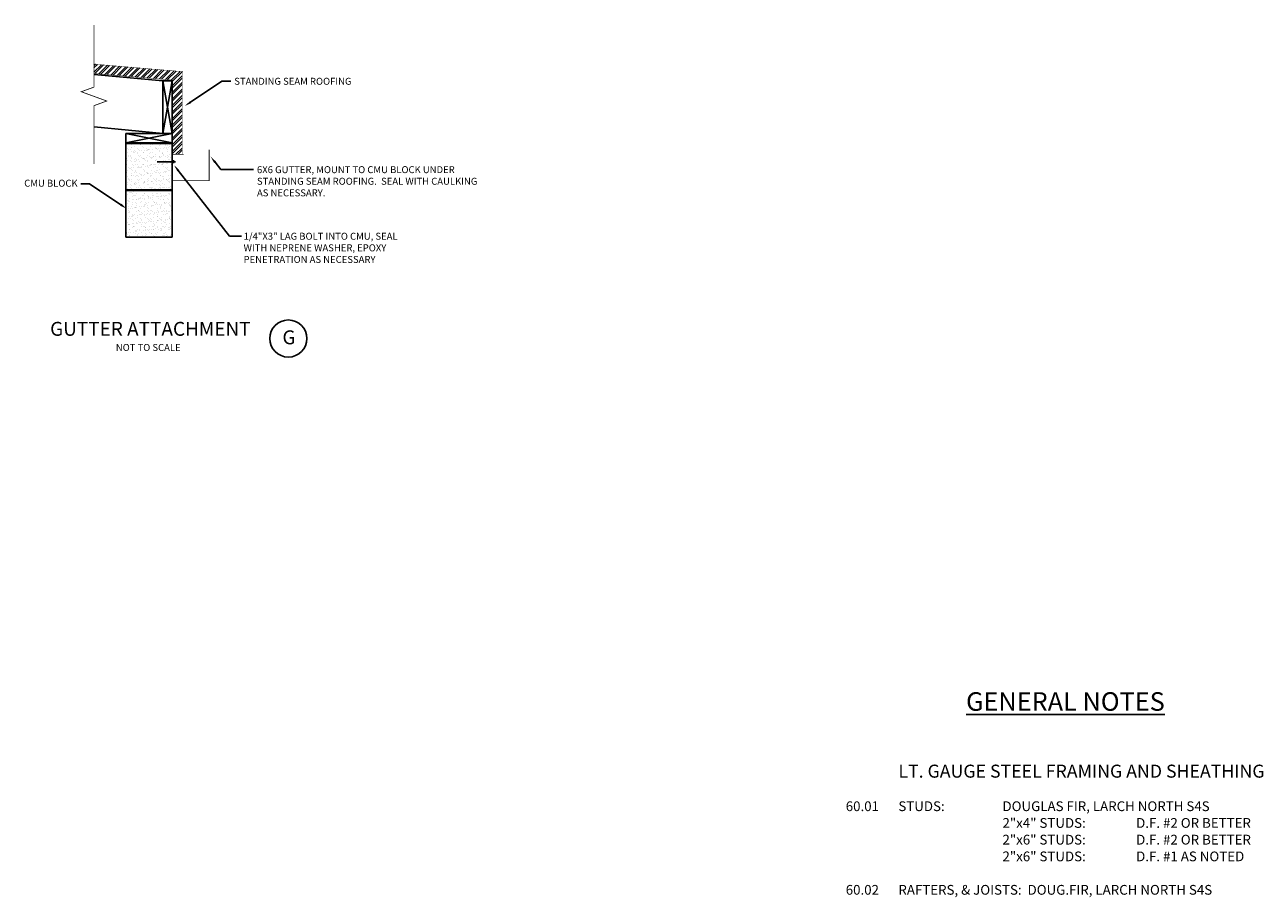
# Model space of a CAD drawing. Extents: x -377 to 10790, y -3232 to 6161.
# Drawn here: x 8977 to 9377, y -2419 to -2137 of the extents above; entities that cross this region are included whole.
import ezdxf
from ezdxf.enums import TextEntityAlignment as Align

# ---------------------------------------------------------------- set-up
doc = ezdxf.new("R2010")
doc.units = 0
doc.header["$LTSCALE"] = 48
doc.header["$MEASUREMENT"] = 0
doc.layers.get('0').update_dxf_attribs({"linetype": 'CONTINUOUS'})
for name, color, linetype in [('A-DETL-STRC', 1, 'CONTINUOUS'), ('DIM', 7, 'CONTINUOUS'), ('NOTE', 7, 'CONTINUOUS'), ('S-STAT-NEWW', 4, 'CONTINUOUS'), ('TEXT', 2, 'CONTINUOUS')]:
    doc.layers.add(name, color=color, linetype=linetype)
doc.styles.add('ROMAND', font='ROMAND', dxfattribs={"height": 0.125})
doc.styles.get("Standard").update_dxf_attribs({"font": 'simplex.shx', "height": 4})
doc.styles.add('UNIV', font='UNIV.shx')

# ---------------------------------------------------------------- blocks, each defined once
blk = doc.blocks.new('*X124')
at = {"color": 0, "linetype": 'CONTINUOUS'}
for p, q in [((9024.55, -2155.34), (9027.51, -2152.38)), ((9024.55, -2156.76), (9027.55, -2153.76)), ((9024.55, -2157.46), (9027.55, -2154.46)), ((9024.55, -2158.88), (9027.55, -2155.88)), ((9024.55, -2159.58), (9027.55, -2156.58)), ((9024.55, -2161), (9027.55, -2158)), ((9024.55, -2161.71), (9027.55, -2158.71)), ((9024.55, -2163.12), (9027.55, -2160.12)), ((9024.55, -2163.83), (9027.55, -2160.83)), ((9024.55, -2165.24), (9027.55, -2162.24)), ((9024.55, -2165.95), (9027.55, -2162.95)), ((9024.55, -2167.36), (9027.55, -2164.36)), ((9024.55, -2168.07), (9027.55, -2165.07)), ((9024.55, -2169.48), (9027.55, -2166.48)), ((9024.55, -2170.19), (9027.55, -2167.19)), ((9024.55, -2171.6), (9027.55, -2168.6)), ((9024.55, -2172.31), (9027.55, -2169.31)), ((9024.55, -2173.73), (9027.55, -2170.73)), ((9024.55, -2174.43), (9027.55, -2171.43)), ((9024.55, -2175.85), (9027.55, -2172.85)), ((9024.55, -2176.55), (9027.55, -2173.55)), ((9024.55, -2177.97), (9027.55, -2174.97)), ((9024.55, -2178.68), (9027.55, -2175.68)), ((9025.53, -2179.1), (9027.55, -2177.09)), ((9026.24, -2179.1), (9027.55, -2177.8))]:
    blk.add_line(p, q, dxfattribs=at)
blk = doc.blocks.new('*X125')
at = {"color": 0, "linetype": 'CONTINUOUS'}
for p, q in [((8999.05, -2150.43), (8999.5, -2149.98)), ((8999.05, -2151.13), (9000.16, -2150.03)), ((8999.05, -2152.55), (9001.46, -2150.14)), ((8999.34, -2152.97), (9002.11, -2150.2)), ((9000.64, -2153.08), (9003.42, -2150.31)), ((9001.29, -2153.14), (9004.07, -2150.36)), ((9002.6, -2153.25), (9005.37, -2150.47)), ((9003.25, -2153.3), (9006.02, -2150.53)), ((9004.55, -2153.41), (9007.33, -2150.64)), ((9005.2, -2153.47), (9007.98, -2150.69)), ((9006.51, -2153.58), (9009.29, -2150.8)), ((9007.16, -2153.63), (9009.94, -2150.86)), ((9008.47, -2153.74), (9011.24, -2150.97)), ((9009.12, -2153.8), (9011.89, -2151.02)), ((9010.42, -2153.91), (9013.2, -2151.13)), ((9011.07, -2153.96), (9013.85, -2151.19)), ((9012.38, -2154.07), (9015.15, -2151.3)), ((9013.03, -2154.13), (9015.81, -2151.35)), ((9014.33, -2154.24), (9017.11, -2151.46)), ((9014.99, -2154.29), (9017.76, -2151.52)), ((9016.29, -2154.41), (9019.07, -2151.63)), ((9016.94, -2154.46), (9019.72, -2151.68)), ((9018.25, -2154.57), (9021.02, -2151.79)), ((9018.9, -2154.63), (9021.67, -2151.85)), ((9020.2, -2154.74), (9022.98, -2151.96)), ((9020.85, -2154.79), (9023.63, -2152.01)), ((9022.16, -2154.9), (9024.93, -2152.12)), ((9022.81, -2154.96), (9025.59, -2152.18)), ((9024.11, -2155.07), (9026.89, -2152.29)), ((9027.51, -2152.38), (9027.54, -2152.34))]:
    blk.add_line(p, q, dxfattribs=at)
blk = doc.blocks.new('*X126')
at = {"color": 0, "linetype": 'CONTINUOUS'}
for p, q in [((9009.52, -2176.59), (9009.52, -2176.59)), ((9009.94, -2177.28), (9009.94, -2177.28)), ((9010.04, -2175.87), (9010.04, -2175.87)), ((9010.3, -2175.86), (9010.3, -2175.86)), ((9010.36, -2177.55), (9010.36, -2177.55)), ((9010.82, -2175.79), (9010.82, -2175.79)), ((9010.93, -2177.48), (9010.93, -2177.48)), ((9011.03, -2176.78), (9011.03, -2176.78)), ((9011.07, -2176.01), (9011.07, -2176.01)), ((9011.22, -2176.95), (9011.22, -2176.95)), ((9011.63, -2175.68), (9011.63, -2175.68)), ((9011.74, -2178.25), (9011.74, -2178.25)), ((9012.09, -2177.75), (9012.09, -2177.75)), ((9012.22, -2176.5), (9012.22, -2176.5)), ((9012.55, -2178.15), (9012.55, -2178.15)), ((9013.05, -2177.27), (9013.05, -2177.27)), ((9013.48, -2177.54), (9013.48, -2177.54)), ((9013.49, -2177.5), (9013.49, -2177.5)), ((9013.91, -2177.97), (9013.91, -2177.97)), ((9014.04, -2175.9), (9014.04, -2175.9)), ((9014.19, -2176.01), (9014.19, -2176.01)), ((9014.22, -2176.07), (9014.22, -2176.07)), ((9014.43, -2177.9), (9014.43, -2177.9)), ((9014.84, -2176.46), (9014.84, -2176.46)), ((9015.09, -2176.87), (9015.09, -2176.87)), ((9015.24, -2177.79), (9015.24, -2177.79)), ((9016.09, -2177.78), (9016.09, -2177.78)), ((9016.17, -2177.27), (9016.17, -2177.27)), ((9016.19, -2177.4), (9016.19, -2177.4)), ((9016.27, -2177.95), (9016.27, -2177.95)), ((9016.59, -2177.54), (9016.59, -2177.54)), ((9016.6, -2177.61), (9016.6, -2177.61)), ((9017.12, -2177.55), (9017.12, -2177.55)), ((9017.3, -2176), (9017.3, -2176)), ((9017.4, -2176.47), (9017.4, -2176.47)), ((9017.94, -2177.44), (9017.94, -2177.44)), ((9018.1, -2175.99), (9018.1, -2175.99)), ((9018.81, -2177.37), (9018.81, -2177.37)), ((9019.09, -2176.9), (9019.09, -2176.9)), ((9019.28, -2177.07), (9019.28, -2177.07)), ((9019.28, -2177.26), (9019.28, -2177.26)), ((9019.29, -2177.26), (9019.29, -2177.26)), ((9019.7, -2177.53), (9019.7, -2177.53)), ((9019.81, -2177.19), (9019.81, -2177.19)), ((9020.1, -2176.38), (9020.1, -2176.38)), ((9020.15, -2177.87), (9020.15, -2177.87)), ((9020.41, -2175.99), (9020.41, -2175.99)), ((9020.63, -2177.08), (9020.63, -2177.08)), ((9021.37, -2177.38), (9021.37, -2177.38)), ((9021.99, -2176.91), (9021.99, -2176.91)), ((9022.1, -2176.03), (9022.1, -2176.03)), ((9022.29, -2176.2), (9022.29, -2176.2)), ((9022.4, -2177.26), (9022.4, -2177.26)), ((9022.51, -2176.84), (9022.51, -2176.84)), ((9022.71, -2176.34), (9022.71, -2176.34)), ((9022.78, -2178.27), (9022.78, -2178.27)), ((9022.82, -2177.53), (9022.82, -2177.53)), ((9023.16, -2176.99), (9023.16, -2176.99)), ((9023.32, -2176.73), (9023.32, -2176.73)), ((9023.53, -2175.99), (9023.53, -2175.99)), ((9024.07, -2177.28), (9024.07, -2177.28)), ((9024.15, -2177.9), (9024.15, -2177.9)), ((9009.45, -2181.15), (9009.45, -2181.15)), ((9009.57, -2181.03), (9009.57, -2181.03)), ((9009.58, -2178.52), (9009.58, -2178.52)), ((9009.65, -2180.45), (9009.65, -2180.45)), ((9009.86, -2178.5), (9009.86, -2178.5)), ((9009.97, -2181.08), (9009.97, -2181.08)), ((9010.08, -2179.54), (9010.08, -2179.54)), ((9010.26, -2179.71), (9010.26, -2179.71)), ((9010.75, -2179.78), (9010.75, -2179.78)), ((9010.78, -2180.97), (9010.78, -2180.97)), ((9010.99, -2179.41), (9010.99, -2179.41)), ((9011.06, -2181.34), (9011.06, -2181.34)), ((9011.13, -2180.5), (9011.13, -2180.5)), ((9011.17, -2180.05), (9011.17, -2180.05)), ((9011.22, -2178.32), (9011.22, -2178.32)), ((9011.88, -2178.52), (9011.88, -2178.52)), ((9012.13, -2181.42), (9012.13, -2181.42)), ((9012.14, -2180.79), (9012.14, -2180.79)), ((9012.28, -2178.42), (9012.28, -2178.42)), ((9012.31, -2181.58), (9012.31, -2181.58)), ((9012.35, -2180.35), (9012.35, -2180.35)), ((9012.41, -2182.28), (9012.41, -2182.28)), ((9012.66, -2180.72), (9012.66, -2180.72)), ((9012.69, -2181.02), (9012.69, -2181.02)), ((9013.08, -2178.66), (9013.08, -2178.66)), ((9013.27, -2178.83), (9013.27, -2178.83)), ((9013.47, -2180.62), (9013.47, -2180.62)), ((9013.55, -2179.42), (9013.55, -2179.42)), ((9013.62, -2181.35), (9013.62, -2181.35)), ((9013.86, -2179.78), (9013.86, -2179.78)), ((9014.14, -2179.63), (9014.14, -2179.63)), ((9014.28, -2180.05), (9014.28, -2180.05)), ((9014.67, -2182.28), (9014.67, -2182.28)), ((9014.83, -2180.44), (9014.83, -2180.44)), ((9014.9, -2178.39), (9014.9, -2178.39)), ((9014.96, -2180.32), (9014.96, -2180.32)), ((9014.99, -2178.51), (9014.99, -2178.51)), ((9015.03, -2182.24), (9015.03, -2182.24)), ((9015.13, -2180.54), (9015.13, -2180.54)), ((9015.32, -2180.71), (9015.32, -2180.71)), ((9015.35, -2180.37), (9015.35, -2180.37)), ((9015.8, -2181.01), (9015.8, -2181.01)), ((9016.17, -2180.26), (9016.17, -2180.26)), ((9016.19, -2181.5), (9016.19, -2181.5)), ((9016.25, -2179.33), (9016.25, -2179.33)), ((9016.32, -2181.25), (9016.32, -2181.25)), ((9016.98, -2179.77), (9016.98, -2179.77)), ((9017.14, -2178.75), (9017.14, -2178.75)), ((9017.4, -2180.04), (9017.4, -2180.04)), ((9017.46, -2178.4), (9017.46, -2178.4)), ((9017.52, -2180.08), (9017.52, -2180.08)), ((9017.52, -2180.33), (9017.52, -2180.33)), ((9017.59, -2182.25), (9017.59, -2182.25)), ((9017.78, -2182.28), (9017.78, -2182.28)), ((9018.04, -2180.01), (9018.04, -2180.01)), ((9018.11, -2178.5), (9018.11, -2178.5)), ((9018.14, -2179.66), (9018.14, -2179.66)), ((9018.32, -2179.83), (9018.32, -2179.83)), ((9018.86, -2179.91), (9018.86, -2179.91)), ((9018.87, -2179.29), (9018.87, -2179.29)), ((9018.92, -2181.01), (9018.92, -2181.01)), ((9018.93, -2181.22), (9018.93, -2181.22)), ((9019.19, -2180.63), (9019.19, -2180.63)), ((9020.09, -2179.77), (9020.09, -2179.77)), ((9020.16, -2178.3), (9020.16, -2178.3)), ((9020.19, -2181.54), (9020.19, -2181.54)), ((9020.22, -2179.73), (9020.22, -2179.73)), ((9020.22, -2180.23), (9020.22, -2180.23)), ((9020.29, -2182.16), (9020.29, -2182.16)), ((9020.37, -2181.71), (9020.37, -2181.71)), ((9020.51, -2180.04), (9020.51, -2180.04)), ((9020.74, -2179.66), (9020.74, -2179.66)), ((9020.9, -2182.27), (9020.9, -2182.27)), ((9021.14, -2178.78), (9021.14, -2178.78)), ((9021.14, -2182.2), (9021.14, -2182.2)), ((9021.22, -2178.5), (9021.22, -2178.5)), ((9021.33, -2178.95), (9021.33, -2178.95)), ((9021.43, -2179.31), (9021.43, -2179.31)), ((9021.49, -2181.23), (9021.49, -2181.23)), ((9021.55, -2179.55), (9021.55, -2179.55)), ((9021.66, -2182.13), (9021.66, -2182.13)), ((9022.03, -2181), (9022.03, -2181)), ((9022.2, -2179.75), (9022.2, -2179.75)), ((9022.47, -2182.02), (9022.47, -2182.02)), ((9022.84, -2180.2), (9022.84, -2180.2)), ((9022.9, -2182.12), (9022.9, -2182.12)), ((9022.91, -2179.37), (9022.91, -2179.37)), ((9023.19, -2180.66), (9023.19, -2180.66)), ((9023.2, -2179.76), (9023.2, -2179.76)), ((9023.38, -2180.83), (9023.38, -2180.83)), ((9023.43, -2179.3), (9023.43, -2179.3)), ((9023.63, -2180.03), (9023.63, -2180.03)), ((9023.83, -2181.84), (9023.83, -2181.84)), ((9024.01, -2182.27), (9024.01, -2182.27)), ((9024.13, -2179.21), (9024.13, -2179.21)), ((9024.19, -2181.13), (9024.19, -2181.13)), ((9024.24, -2179.2), (9024.24, -2179.2)), ((9024.25, -2181.63), (9024.25, -2181.63)), ((9009.3, -2182.46), (9009.3, -2182.46)), ((9009.67, -2185.07), (9009.67, -2185.07)), ((9009.71, -2182.37), (9009.71, -2182.37)), ((9009.77, -2184.3), (9009.77, -2184.3)), ((9009.83, -2186.23), (9009.83, -2186.23)), ((9009.93, -2186.26), (9009.93, -2186.26)), ((9010.17, -2183.26), (9010.17, -2183.26)), ((9010.37, -2183.61), (9010.37, -2183.61)), ((9010.38, -2183.53), (9010.38, -2183.53)), ((9010.89, -2183.54), (9010.89, -2183.54)), ((9011.12, -2183.27), (9011.12, -2183.27)), ((9011.17, -2184.17), (9011.17, -2184.17)), ((9011.18, -2185.19), (9011.18, -2185.19)), ((9011.19, -2186.03), (9011.19, -2186.03)), ((9011.29, -2186.08), (9011.29, -2186.08)), ((9011.35, -2184.34), (9011.35, -2184.34)), ((9011.56, -2182.29), (9011.56, -2182.29)), ((9011.7, -2183.44), (9011.7, -2183.44)), ((9011.81, -2186.01), (9011.81, -2186.01)), ((9011.98, -2182.56), (9011.98, -2182.56)), ((9012.22, -2185.14), (9012.22, -2185.14)), ((9012.36, -2184.79), (9012.36, -2184.79)), ((9012.47, -2184.2), (9012.47, -2184.2)), ((9012.54, -2186.13), (9012.54, -2186.13)), ((9012.63, -2185.91), (9012.63, -2185.91)), ((9012.78, -2185.06), (9012.78, -2185.06)), ((9013.06, -2183.26), (9013.06, -2183.26)), ((9013.18, -2182.38), (9013.18, -2182.38)), ((9013.22, -2186.05), (9013.22, -2186.05)), ((9013.4, -2186.22), (9013.4, -2186.22)), ((9013.5, -2183.52), (9013.5, -2183.52)), ((9013.58, -2183.19), (9013.58, -2183.19)), ((9013.68, -2183.28), (9013.68, -2183.28)), ((9013.74, -2185.2), (9013.74, -2185.2)), ((9013.98, -2185.73), (9013.98, -2185.73)), ((9014.18, -2183.29), (9014.18, -2183.29)), ((9014.3, -2186.03), (9014.3, -2186.03)), ((9014.36, -2183.46), (9014.36, -2183.46)), ((9014.4, -2183.08), (9014.4, -2183.08)), ((9014.5, -2185.66), (9014.5, -2185.66)), ((9015.09, -2182.55), (9015.09, -2182.55)), ((9015.09, -2184.17), (9015.09, -2184.17)), ((9015.15, -2186.1), (9015.15, -2186.1)), ((9015.23, -2184.26), (9015.23, -2184.26)), ((9015.32, -2185.55), (9015.32, -2185.55)), ((9015.48, -2184.79), (9015.48, -2184.79)), ((9015.75, -2182.9), (9015.75, -2182.9)), ((9015.9, -2185.06), (9015.9, -2185.06)), ((9016.23, -2185.17), (9016.23, -2185.17)), ((9016.27, -2182.84), (9016.27, -2182.84)), ((9016.38, -2183.18), (9016.38, -2183.18)), ((9016.41, -2185.34), (9016.41, -2185.34)), ((9016.44, -2185.11), (9016.44, -2185.11)), ((9016.61, -2183.52), (9016.61, -2183.52)), ((9016.68, -2185.37), (9016.68, -2185.37)), ((9017.09, -2182.73), (9017.09, -2182.73)), ((9017.18, -2182.42), (9017.18, -2182.42)), ((9017.2, -2185.3), (9017.2, -2185.3)), ((9017.28, -2186.14), (9017.28, -2186.14)), ((9017.37, -2182.58), (9017.37, -2182.58)), ((9017.42, -2186.02), (9017.42, -2186.02)), ((9017.65, -2184.18), (9017.65, -2184.18)), ((9017.71, -2186.11), (9017.71, -2186.11)), ((9018.01, -2185.2), (9018.01, -2185.2)), ((9018.21, -2182.55), (9018.21, -2182.55)), ((9018.24, -2183.38), (9018.24, -2183.38)), ((9018.45, -2182.55), (9018.45, -2182.55)), ((9018.59, -2184.78), (9018.59, -2184.78)), ((9018.97, -2182.48), (9018.97, -2182.48)), ((9019, -2183.15), (9019, -2183.15)), ((9019.01, -2185.05), (9019.01, -2185.05)), ((9019.06, -2185.07), (9019.06, -2185.07)), ((9019.23, -2184.29), (9019.23, -2184.29)), ((9019.37, -2185.02), (9019.37, -2185.02)), ((9019.42, -2184.46), (9019.42, -2184.46)), ((9019.72, -2183.51), (9019.72, -2183.51)), ((9019.78, -2182.37), (9019.78, -2182.37)), ((9019.89, -2184.95), (9019.89, -2184.95)), ((9020.29, -2185.26), (9020.29, -2185.26)), ((9020.35, -2184.08), (9020.35, -2184.08)), ((9020.41, -2186.01), (9020.41, -2186.01)), ((9020.53, -2186.02), (9020.53, -2186.02)), ((9020.7, -2184.84), (9020.7, -2184.84)), ((9021.24, -2182.5), (9021.24, -2182.5)), ((9021.28, -2186.17), (9021.28, -2186.17)), ((9021.32, -2182.54), (9021.32, -2182.54)), ((9021.56, -2183.16), (9021.56, -2183.16)), ((9021.62, -2185.09), (9021.62, -2185.09)), ((9021.71, -2184.78), (9021.71, -2184.78)), ((9022.06, -2184.66), (9022.06, -2184.66)), ((9022.13, -2185.04), (9022.13, -2185.04)), ((9022.24, -2183.42), (9022.24, -2183.42)), ((9022.42, -2183.59), (9022.42, -2183.59)), ((9022.58, -2184.59), (9022.58, -2184.59)), ((9022.84, -2183.51), (9022.84, -2183.51)), ((9022.97, -2184.05), (9022.97, -2184.05)), ((9023.03, -2185.98), (9023.03, -2185.98)), ((9023.29, -2184.38), (9023.29, -2184.38)), ((9023.39, -2184.49), (9023.39, -2184.49)), ((9023.65, -2186.01), (9023.65, -2186.01)), ((9024.26, -2183.06), (9024.26, -2183.06)), ((9024.29, -2185.29), (9024.29, -2185.29)), ((9009.44, -2189.85), (9009.44, -2189.85)), ((9009.52, -2188.9), (9009.52, -2188.9)), ((9009.9, -2188.15), (9009.9, -2188.15)), ((9009.96, -2190.08), (9009.96, -2190.08)), ((9010.04, -2188.83), (9010.04, -2188.83)), ((9010.06, -2187.3), (9010.06, -2187.3)), ((9010.21, -2186.93), (9010.21, -2186.93)), ((9010.4, -2187.1), (9010.4, -2187.1)), ((9010.48, -2187.57), (9010.48, -2187.57)), ((9010.86, -2188.73), (9010.86, -2188.73)), ((9010.86, -2189.81), (9010.86, -2189.81)), ((9011.25, -2187.12), (9011.25, -2187.12)), ((9011.27, -2187.89), (9011.27, -2187.89)), ((9011.29, -2190.07), (9011.29, -2190.07)), ((9011.31, -2189.05), (9011.31, -2189.05)), ((9012, -2188.54), (9012, -2188.54)), ((9012.21, -2188.55), (9012.21, -2188.55)), ((9012.26, -2188.81), (9012.26, -2188.81)), ((9012.45, -2188.97), (9012.45, -2188.97)), ((9012.6, -2188.06), (9012.6, -2188.06)), ((9012.66, -2189.98), (9012.66, -2189.98)), ((9012.73, -2188.48), (9012.73, -2188.48)), ((9013.17, -2187.3), (9013.17, -2187.3)), ((9013.32, -2189.77), (9013.32, -2189.77)), ((9013.55, -2188.37), (9013.55, -2188.37)), ((9013.59, -2187.56), (9013.59, -2187.56)), ((9013.8, -2187.13), (9013.8, -2187.13)), ((9013.87, -2189.06), (9013.87, -2189.06)), ((9013.98, -2189.8), (9013.98, -2189.8)), ((9014.27, -2187.02), (9014.27, -2187.02)), ((9014.4, -2190.07), (9014.4, -2190.07)), ((9014.91, -2188.19), (9014.91, -2188.19)), ((9015.11, -2188.53), (9015.11, -2188.53)), ((9015.22, -2188.02), (9015.22, -2188.02)), ((9015.27, -2187.93), (9015.27, -2187.93)), ((9015.28, -2189.95), (9015.28, -2189.95)), ((9015.43, -2188.13), (9015.43, -2188.13)), ((9015.45, -2188.1), (9015.45, -2188.1)), ((9016.24, -2188.02), (9016.24, -2188.02)), ((9016.28, -2187.29), (9016.28, -2187.29)), ((9016.32, -2188.89), (9016.32, -2188.89)), ((9016.51, -2187.03), (9016.51, -2187.03)), ((9016.57, -2188.96), (9016.57, -2188.96)), ((9016.71, -2187.56), (9016.71, -2187.56)), ((9017.09, -2189.79), (9017.09, -2189.79)), ((9017.32, -2189.81), (9017.32, -2189.81)), ((9017.5, -2189.97), (9017.5, -2189.97)), ((9017.51, -2190.06), (9017.51, -2190.06)), ((9017.6, -2187.84), (9017.6, -2187.84)), ((9017.77, -2188.04), (9017.77, -2188.04)), ((9017.84, -2189.96), (9017.84, -2189.96)), ((9018.12, -2187.77), (9018.12, -2187.77)), ((9018.22, -2188.53), (9018.22, -2188.53)), ((9018.28, -2187.05), (9018.28, -2187.05)), ((9018.46, -2187.22), (9018.46, -2187.22)), ((9018.93, -2187.66), (9018.93, -2187.66)), ((9019.04, -2190.24), (9019.04, -2190.24)), ((9019.12, -2187), (9019.12, -2187)), ((9019.19, -2188.93), (9019.19, -2188.93)), ((9019.33, -2188.02), (9019.33, -2188.02)), ((9019.4, -2187.28), (9019.4, -2187.28)), ((9019.82, -2187.55), (9019.82, -2187.55)), ((9019.85, -2190.13), (9019.85, -2190.13)), ((9020.21, -2189.79), (9020.21, -2189.79)), ((9020.29, -2187.49), (9020.29, -2187.49)), ((9020.32, -2188.93), (9020.32, -2188.93)), ((9020.48, -2187.94), (9020.48, -2187.94)), ((9020.51, -2189.1), (9020.51, -2189.1)), ((9020.54, -2189.86), (9020.54, -2189.86)), ((9020.63, -2190.06), (9020.63, -2190.06)), ((9020.81, -2187.42), (9020.81, -2187.42)), ((9021.21, -2189.95), (9021.21, -2189.95)), ((9021.34, -2188.52), (9021.34, -2188.52)), ((9021.38, -2189.89), (9021.38, -2189.89)), ((9021.47, -2186.34), (9021.47, -2186.34)), ((9021.62, -2187.31), (9021.62, -2187.31)), ((9021.68, -2187.01), (9021.68, -2187.01)), ((9021.73, -2189.88), (9021.73, -2189.88)), ((9021.74, -2188.94), (9021.74, -2188.94)), ((9022.34, -2187.14), (9022.34, -2187.14)), ((9022.51, -2187.28), (9022.51, -2187.28)), ((9022.55, -2189.78), (9022.55, -2189.78)), ((9022.93, -2187.55), (9022.93, -2187.55)), ((9022.98, -2187.13), (9022.98, -2187.13)), ((9023.09, -2187.9), (9023.09, -2187.9)), ((9023.16, -2189.83), (9023.16, -2189.83)), ((9023.32, -2189.78), (9023.32, -2189.78)), ((9023.33, -2188.05), (9023.33, -2188.05)), ((9023.5, -2187.06), (9023.5, -2187.06)), ((9023.52, -2188.22), (9023.52, -2188.22)), ((9023.74, -2190.05), (9023.74, -2190.05)), ((9023.9, -2189.6), (9023.9, -2189.6)), ((9016.35, -2190.59), (9016.35, -2190.59)), ((9017.16, -2190.49), (9017.16, -2190.49)), ((9018.52, -2190.31), (9018.52, -2190.31))]:
    blk.add_line(p, q, dxfattribs=at)
blk = doc.blocks.new('*X127')
at = {"color": 0, "linetype": 'CONTINUOUS'}
for p, q in [((9009.35, -2193.4), (9009.35, -2193.4)), ((9009.69, -2191.05), (9009.69, -2191.05)), ((9010.01, -2194.02), (9010.01, -2194.02)), ((9010.02, -2192.01), (9010.02, -2192.01)), ((9010.09, -2193.93), (9010.09, -2193.93)), ((9010.44, -2191.37), (9010.44, -2191.37)), ((9010.5, -2193.55), (9010.5, -2193.55)), ((9010.96, -2191.3), (9010.96, -2191.3)), ((9011.31, -2191.56), (9011.31, -2191.56)), ((9011.37, -2190.97), (9011.37, -2190.97)), ((9011.37, -2193.84), (9011.37, -2193.84)), ((9011.44, -2192.9), (9011.44, -2192.9)), ((9011.49, -2191.73), (9011.49, -2191.73)), ((9011.67, -2192.31), (9011.67, -2192.31)), ((9011.78, -2191.19), (9011.78, -2191.19)), ((9011.89, -2193.77), (9011.89, -2193.77)), ((9012.09, -2192.58), (9012.09, -2192.58)), ((9012.36, -2192.53), (9012.36, -2192.53)), ((9012.7, -2193.66), (9012.7, -2193.66)), ((9012.72, -2191.91), (9012.72, -2191.91)), ((9012.79, -2193.84), (9012.79, -2193.84)), ((9012.8, -2191.04), (9012.8, -2191.04)), ((9013.14, -2191.02), (9013.14, -2191.02)), ((9013.36, -2193.44), (9013.36, -2193.44)), ((9013.54, -2193.61), (9013.54, -2193.61)), ((9013.61, -2193.55), (9013.61, -2193.55)), ((9013.66, -2190.95), (9013.66, -2190.95)), ((9013.93, -2190.98), (9013.93, -2190.98)), ((9013.99, -2192.91), (9013.99, -2192.91)), ((9014.06, -2193.48), (9014.06, -2193.48)), ((9014.5, -2190.85), (9014.5, -2190.85)), ((9014.58, -2193.42), (9014.58, -2193.42)), ((9014.79, -2192.3), (9014.79, -2192.3)), ((9015.21, -2192.57), (9015.21, -2192.57)), ((9015.34, -2191.88), (9015.34, -2191.88)), ((9015.37, -2191.65), (9015.37, -2191.65)), ((9015.39, -2193.31), (9015.39, -2193.31)), ((9015.41, -2193.8), (9015.41, -2193.8)), ((9015.92, -2191.04), (9015.92, -2191.04)), ((9016.36, -2192.56), (9016.36, -2192.56)), ((9016.55, -2192.73), (9016.55, -2192.73)), ((9016.63, -2190.89), (9016.63, -2190.89)), ((9016.69, -2192.81), (9016.69, -2192.81)), ((9016.73, -2193.54), (9016.73, -2193.54)), ((9016.75, -2193.13), (9016.75, -2193.13)), ((9017.27, -2193.06), (9017.27, -2193.06)), ((9017.42, -2193.53), (9017.42, -2193.53)), ((9017.9, -2191.89), (9017.9, -2191.89)), ((9017.9, -2192.3), (9017.9, -2192.3)), ((9017.96, -2193.82), (9017.96, -2193.82)), ((9018.08, -2192.95), (9018.08, -2192.95)), ((9018.32, -2192.57), (9018.32, -2192.57)), ((9019.03, -2191.03), (9019.03, -2191.03)), ((9019.25, -2190.85), (9019.25, -2190.85)), ((9019.31, -2192.78), (9019.31, -2192.78)), ((9019.37, -2191.68), (9019.37, -2191.68)), ((9019.44, -2192.78), (9019.44, -2192.78)), ((9019.55, -2191.85), (9019.55, -2191.85)), ((9019.84, -2193.53), (9019.84, -2193.53)), ((9019.96, -2192.71), (9019.96, -2192.71)), ((9020.42, -2192.65), (9020.42, -2192.65)), ((9020.6, -2191.79), (9020.6, -2191.79)), ((9020.66, -2193.72), (9020.66, -2193.72)), ((9020.78, -2192.6), (9020.78, -2192.6)), ((9021.01, -2192.29), (9021.01, -2192.29)), ((9021.42, -2193.56), (9021.42, -2193.56)), ((9021.44, -2192.56), (9021.44, -2192.56)), ((9021.6, -2193.73), (9021.6, -2193.73)), ((9021.81, -2190.87), (9021.81, -2190.87)), ((9021.87, -2192.79), (9021.87, -2192.79)), ((9022.13, -2192.42), (9022.13, -2192.42)), ((9022.15, -2191.02), (9022.15, -2191.02)), ((9022.56, -2190.98), (9022.56, -2190.98)), ((9022.65, -2192.35), (9022.65, -2192.35)), ((9022.95, -2193.53), (9022.95, -2193.53)), ((9023.22, -2191.76), (9023.22, -2191.76)), ((9023.28, -2193.69), (9023.28, -2193.69)), ((9023.43, -2191.77), (9023.43, -2191.77)), ((9023.47, -2192.25), (9023.47, -2192.25)), ((9024.13, -2192.29), (9024.13, -2192.29)), ((9009.37, -2194.82), (9009.37, -2194.82)), ((9009.39, -2197.07), (9009.39, -2197.07)), ((9009.58, -2197.24), (9009.58, -2197.24)), ((9009.6, -2196.66), (9009.6, -2196.66)), ((9009.79, -2195.09), (9009.79, -2195.09)), ((9010.12, -2196.59), (9010.12, -2196.59)), ((9010.15, -2195.86), (9010.15, -2195.86)), ((9010.17, -2197.32), (9010.17, -2197.32)), ((9010.21, -2197.79), (9010.21, -2197.79)), ((9010.35, -2194.32), (9010.35, -2194.32)), ((9010.45, -2198.04), (9010.45, -2198.04)), ((9010.53, -2194.49), (9010.53, -2194.49)), ((9010.59, -2197.59), (9010.59, -2197.59)), ((9010.93, -2196.48), (9010.93, -2196.48)), ((9011.31, -2196.06), (9011.31, -2196.06)), ((9011.4, -2195.28), (9011.4, -2195.28)), ((9011.5, -2194.83), (9011.5, -2194.83)), ((9011.56, -2196.75), (9011.56, -2196.75)), ((9012.29, -2196.31), (9012.29, -2196.31)), ((9012.4, -2196.2), (9012.4, -2196.2)), ((9012.48, -2194.81), (9012.48, -2194.81)), ((9012.58, -2196.36), (9012.58, -2196.36)), ((9012.81, -2196.24), (9012.81, -2196.24)), ((9012.85, -2195.76), (9012.85, -2195.76)), ((9012.9, -2195.08), (9012.9, -2195.08)), ((9012.91, -2197.69), (9012.91, -2197.69)), ((9013.29, -2197.32), (9013.29, -2197.32)), ((9013.45, -2197.16), (9013.45, -2197.16)), ((9013.62, -2196.13), (9013.62, -2196.13)), ((9013.71, -2197.59), (9013.71, -2197.59)), ((9014.06, -2194.84), (9014.06, -2194.84)), ((9014.12, -2196.77), (9014.12, -2196.77)), ((9014.41, -2194.41), (9014.41, -2194.41)), ((9014.42, -2196.05), (9014.42, -2196.05)), ((9014.45, -2198.07), (9014.45, -2198.07)), ((9014.63, -2198.24), (9014.63, -2198.24)), ((9014.98, -2195.95), (9014.98, -2195.95)), ((9015.41, -2195.32), (9015.41, -2195.32)), ((9015.47, -2195.73), (9015.47, -2195.73)), ((9015.5, -2195.88), (9015.5, -2195.88)), ((9015.53, -2197.66), (9015.53, -2197.66)), ((9015.59, -2194.81), (9015.59, -2194.81)), ((9015.59, -2195.49), (9015.59, -2195.49)), ((9016.02, -2195.08), (9016.02, -2195.08)), ((9016.31, -2195.78), (9016.31, -2195.78)), ((9016.4, -2197.31), (9016.4, -2197.31)), ((9016.46, -2196.28), (9016.46, -2196.28)), ((9016.76, -2194.74), (9016.76, -2194.74)), ((9016.82, -2196.67), (9016.82, -2196.67)), ((9016.82, -2197.58), (9016.82, -2197.58)), ((9017.24, -2198.24), (9017.24, -2198.24)), ((9017.46, -2197.2), (9017.46, -2197.2)), ((9017.53, -2196.04), (9017.53, -2196.04)), ((9017.64, -2197.36), (9017.64, -2197.36)), ((9017.67, -2195.6), (9017.67, -2195.6)), ((9018.03, -2195.74), (9018.03, -2195.74)), ((9018.09, -2197.67), (9018.09, -2197.67)), ((9018.19, -2195.53), (9018.19, -2195.53)), ((9018.41, -2194.44), (9018.41, -2194.44)), ((9018.51, -2198.16), (9018.51, -2198.16)), ((9018.59, -2198.07), (9018.59, -2198.07)), ((9018.6, -2194.61), (9018.6, -2194.61)), ((9018.71, -2194.8), (9018.71, -2194.8)), ((9019.01, -2195.42), (9019.01, -2195.42)), ((9019.11, -2198), (9019.11, -2198)), ((9019.13, -2195.07), (9019.13, -2195.07)), ((9019.38, -2194.71), (9019.38, -2194.71)), ((9019.44, -2196.63), (9019.44, -2196.63)), ((9019.47, -2195.41), (9019.47, -2195.41)), ((9019.52, -2197.31), (9019.52, -2197.31)), ((9019.93, -2197.89), (9019.93, -2197.89)), ((9019.94, -2197.58), (9019.94, -2197.58)), ((9020.36, -2195.24), (9020.36, -2195.24)), ((9020.46, -2196.32), (9020.46, -2196.32)), ((9020.65, -2196.04), (9020.65, -2196.04)), ((9020.65, -2196.49), (9020.65, -2196.49)), ((9020.73, -2195.65), (9020.73, -2195.65)), ((9020.79, -2197.57), (9020.79, -2197.57)), ((9020.88, -2195.17), (9020.88, -2195.17)), ((9021.29, -2197.71), (9021.29, -2197.71)), ((9021.52, -2197.28), (9021.52, -2197.28)), ((9021.7, -2195.07), (9021.7, -2195.07)), ((9021.81, -2197.64), (9021.81, -2197.64)), ((9021.82, -2194.8), (9021.82, -2194.8)), ((9021.93, -2194.72), (9021.93, -2194.72)), ((9022, -2196.65), (9022, -2196.65)), ((9022.24, -2195.07), (9022.24, -2195.07)), ((9022.47, -2194.53), (9022.47, -2194.53)), ((9022.51, -2198.2), (9022.51, -2198.2)), ((9022.62, -2197.54), (9022.62, -2197.54)), ((9022.63, -2197.3), (9022.63, -2197.3)), ((9023.05, -2197.57), (9023.05, -2197.57)), ((9023.06, -2194.89), (9023.06, -2194.89)), ((9023.34, -2195.61), (9023.34, -2195.61)), ((9023.41, -2197.54), (9023.41, -2197.54)), ((9023.47, -2195.44), (9023.47, -2195.44)), ((9023.58, -2194.82), (9023.58, -2194.82)), ((9023.65, -2195.61), (9023.65, -2195.61)), ((9023.76, -2196.03), (9023.76, -2196.03)), ((9023.98, -2197.36), (9023.98, -2197.36)), ((9009.49, -2200.79), (9009.49, -2200.79)), ((9009.81, -2201.07), (9009.81, -2201.07)), ((9010.08, -2201.77), (9010.08, -2201.77)), ((9010.28, -2199.71), (9010.28, -2199.71)), ((9010.34, -2201.64), (9010.34, -2201.64)), ((9010.49, -2201.71), (9010.49, -2201.71)), ((9010.52, -2199.13), (9010.52, -2199.13)), ((9010.67, -2201.88), (9010.67, -2201.88)), ((9010.98, -2199.83), (9010.98, -2199.83)), ((9011.04, -2199.06), (9011.04, -2199.06)), ((9011.4, -2200.1), (9011.4, -2200.1)), ((9011.44, -2198.95), (9011.44, -2198.95)), ((9011.44, -2201.6), (9011.44, -2201.6)), ((9011.62, -2198.68), (9011.62, -2198.68)), ((9011.63, -2199.12), (9011.63, -2199.12)), ((9011.69, -2200.61), (9011.69, -2200.61)), ((9011.85, -2198.95), (9011.85, -2198.95)), ((9011.96, -2201.53), (9011.96, -2201.53)), ((9012.11, -2198.56), (9012.11, -2198.56)), ((9012.5, -2199.92), (9012.5, -2199.92)), ((9012.77, -2201.42), (9012.77, -2201.42)), ((9012.92, -2201.06), (9012.92, -2201.06)), ((9012.98, -2199.62), (9012.98, -2199.62)), ((9013.04, -2201.54), (9013.04, -2201.54)), ((9013.21, -2198.77), (9013.21, -2198.77)), ((9013.49, -2200.83), (9013.49, -2200.83)), ((9013.68, -2201), (9013.68, -2201)), ((9013.73, -2198.71), (9013.73, -2198.71)), ((9014.09, -2199.82), (9014.09, -2199.82)), ((9014.13, -2201.24), (9014.13, -2201.24)), ((9014.18, -2198.69), (9014.18, -2198.69)), ((9014.25, -2200.62), (9014.25, -2200.62)), ((9014.52, -2200.09), (9014.52, -2200.09)), ((9014.54, -2198.6), (9014.54, -2198.6)), ((9014.55, -2201.8), (9014.55, -2201.8)), ((9014.65, -2201.17), (9014.65, -2201.17)), ((9015.23, -2198.55), (9015.23, -2198.55)), ((9015.47, -2201.07), (9015.47, -2201.07)), ((9015.5, -2199.04), (9015.5, -2199.04)), ((9015.59, -2199.58), (9015.59, -2199.58)), ((9015.66, -2201.51), (9015.66, -2201.51)), ((9015.9, -2198.42), (9015.9, -2198.42)), ((9016.03, -2201.06), (9016.03, -2201.06)), ((9016.42, -2198.35), (9016.42, -2198.35)), ((9016.5, -2199.95), (9016.5, -2199.95)), ((9016.68, -2200.12), (9016.68, -2200.12)), ((9016.82, -2200.89), (9016.82, -2200.89)), ((9016.88, -2198.59), (9016.88, -2198.59)), ((9016.95, -2200.52), (9016.95, -2200.52)), ((9017.21, -2199.82), (9017.21, -2199.82)), ((9017.34, -2200.82), (9017.34, -2200.82)), ((9017.55, -2200.92), (9017.55, -2200.92)), ((9017.63, -2200.09), (9017.63, -2200.09)), ((9018.15, -2199.6), (9018.15, -2199.6)), ((9018.16, -2200.71), (9018.16, -2200.71)), ((9018.22, -2201.52), (9018.22, -2201.52)), ((9018.34, -2198.55), (9018.34, -2198.55)), ((9018.55, -2201.83), (9018.55, -2201.83)), ((9018.73, -2202), (9018.73, -2202)), ((9019.15, -2201.05), (9019.15, -2201.05)), ((9019.5, -2198.56), (9019.5, -2198.56)), ((9019.5, -2199.07), (9019.5, -2199.07)), ((9019.52, -2200.53), (9019.52, -2200.53)), ((9019.56, -2200.49), (9019.56, -2200.49)), ((9019.69, -2199.24), (9019.69, -2199.24)), ((9020.04, -2200.46), (9020.04, -2200.46)), ((9020.32, -2199.81), (9020.32, -2199.81)), ((9020.56, -2200.04), (9020.56, -2200.04)), ((9020.74, -2200.08), (9020.74, -2200.08)), ((9020.85, -2199.5), (9020.85, -2199.5)), ((9020.85, -2200.36), (9020.85, -2200.36)), ((9020.92, -2201.43), (9020.92, -2201.43)), ((9021.46, -2198.54), (9021.46, -2198.54)), ((9021.55, -2200.95), (9021.55, -2200.95)), ((9021.74, -2201.12), (9021.74, -2201.12)), ((9022.06, -2198.57), (9022.06, -2198.57)), ((9022.12, -2200.5), (9022.12, -2200.5)), ((9022.21, -2200.18), (9022.21, -2200.18)), ((9022.26, -2201.05), (9022.26, -2201.05)), ((9022.61, -2201.92), (9022.61, -2201.92)), ((9022.7, -2198.36), (9022.7, -2198.36)), ((9022.73, -2200.11), (9022.73, -2200.11)), ((9023.44, -2199.81), (9023.44, -2199.81)), ((9023.47, -2199.47), (9023.47, -2199.47)), ((9023.53, -2201.39), (9023.53, -2201.39)), ((9023.54, -2200), (9023.54, -2200)), ((9023.57, -2199.16), (9023.57, -2199.16)), ((9023.86, -2200.07), (9023.86, -2200.07)), ((9009.48, -2204.84), (9009.48, -2204.84)), ((9009.53, -2204.46), (9009.53, -2204.46)), ((9009.67, -2204.42), (9009.67, -2204.42)), ((9009.71, -2204.63), (9009.71, -2204.63)), ((9009.9, -2205.11), (9009.9, -2205.11)), ((9010.19, -2204.35), (9010.19, -2204.35)), ((9010.4, -2203.57), (9010.4, -2203.57)), ((9010.46, -2205.5), (9010.46, -2205.5)), ((9010.58, -2205.43), (9010.58, -2205.43)), ((9010.61, -2203.57), (9010.61, -2203.57)), ((9011, -2204.24), (9011, -2204.24)), ((9011.54, -2202.67), (9011.54, -2202.67)), ((9011.75, -2202.53), (9011.75, -2202.53)), ((9011.79, -2202.33), (9011.79, -2202.33)), ((9011.81, -2204.46), (9011.81, -2204.46)), ((9012.21, -2202.6), (9012.21, -2202.6)), ((9012.36, -2204.06), (9012.36, -2204.06)), ((9012.54, -2203.58), (9012.54, -2203.58)), ((9012.6, -2204.84), (9012.6, -2204.84)), ((9012.72, -2203.75), (9012.72, -2203.75)), ((9012.88, -2204), (9012.88, -2204)), ((9013.02, -2205.1), (9013.02, -2205.1)), ((9013.1, -2203.47), (9013.1, -2203.47)), ((9013.17, -2205.4), (9013.17, -2205.4)), ((9013.59, -2204.55), (9013.59, -2204.55)), ((9013.7, -2203.89), (9013.7, -2203.89)), ((9013.73, -2203.57), (9013.73, -2203.57)), ((9014.31, -2202.55), (9014.31, -2202.55)), ((9014.37, -2204.47), (9014.37, -2204.47)), ((9014.59, -2205.46), (9014.59, -2205.46)), ((9014.77, -2205.63), (9014.77, -2205.63)), ((9014.9, -2202.33), (9014.9, -2202.33)), ((9015.05, -2203.71), (9015.05, -2203.71)), ((9015.32, -2202.6), (9015.32, -2202.6)), ((9015.54, -2202.71), (9015.54, -2202.71)), ((9015.57, -2203.64), (9015.57, -2203.64)), ((9015.71, -2204.83), (9015.71, -2204.83)), ((9015.72, -2203.44), (9015.72, -2203.44)), ((9015.73, -2202.88), (9015.73, -2202.88)), ((9015.78, -2205.36), (9015.78, -2205.36)), ((9016.13, -2205.1), (9016.13, -2205.1)), ((9016.39, -2203.53), (9016.39, -2203.53)), ((9016.6, -2203.67), (9016.6, -2203.67)), ((9016.84, -2203.56), (9016.84, -2203.56)), ((9017.01, -2202.45), (9017.01, -2202.45)), ((9017.07, -2204.38), (9017.07, -2204.38)), ((9017.59, -2204.59), (9017.59, -2204.59)), ((9017.75, -2203.36), (9017.75, -2203.36)), ((9017.78, -2204.75), (9017.78, -2204.75)), ((9018.02, -2202.32), (9018.02, -2202.32)), ((9018.27, -2203.29), (9018.27, -2203.29)), ((9018.28, -2203.45), (9018.28, -2203.45)), ((9018.34, -2205.38), (9018.34, -2205.38)), ((9018.44, -2202.59), (9018.44, -2202.59)), ((9018.65, -2205.55), (9018.65, -2205.55)), ((9018.67, -2205.82), (9018.67, -2205.82)), ((9018.82, -2204.83), (9018.82, -2204.83)), ((9019.08, -2203.18), (9019.08, -2203.18)), ((9019.19, -2205.75), (9019.19, -2205.75)), ((9019.25, -2205.09), (9019.25, -2205.09)), ((9019.6, -2202.8), (9019.6, -2202.8)), ((9019.63, -2202.42), (9019.63, -2202.42)), ((9019.69, -2204.34), (9019.69, -2204.34)), ((9019.96, -2203.56), (9019.96, -2203.56)), ((9020, -2205.65), (9020, -2205.65)), ((9020.44, -2203), (9020.44, -2203)), ((9020.6, -2203.71), (9020.6, -2203.71)), ((9020.78, -2203.88), (9020.78, -2203.88)), ((9020.96, -2202.93), (9020.96, -2202.93)), ((9020.98, -2203.35), (9020.98, -2203.35)), ((9021.04, -2205.28), (9021.04, -2205.28)), ((9021.13, -2202.32), (9021.13, -2202.32)), ((9021.36, -2205.47), (9021.36, -2205.47)), ((9021.55, -2202.58), (9021.55, -2202.58)), ((9021.65, -2204.67), (9021.65, -2204.67)), ((9021.77, -2202.83), (9021.77, -2202.83)), ((9021.88, -2205.4), (9021.88, -2205.4)), ((9021.94, -2204.82), (9021.94, -2204.82)), ((9022.19, -2202.43), (9022.19, -2202.43)), ((9022.25, -2204.35), (9022.25, -2204.35)), ((9022.36, -2205.09), (9022.36, -2205.09)), ((9022.65, -2205.59), (9022.65, -2205.59)), ((9022.69, -2205.29), (9022.69, -2205.29)), ((9022.83, -2205.75), (9022.83, -2205.75)), ((9023.07, -2203.55), (9023.07, -2203.55)), ((9023.13, -2202.65), (9023.13, -2202.65)), ((9023.6, -2202.83), (9023.6, -2202.83)), ((9023.6, -2203.32), (9023.6, -2203.32)), ((9023.65, -2202.58), (9023.65, -2202.58)), ((9023.66, -2205.25), (9023.66, -2205.25)), ((9023.79, -2203), (9023.79, -2203)), ((9024.05, -2205.11), (9024.05, -2205.11)), ((9024.24, -2202.31), (9024.24, -2202.31))]:
    blk.add_line(p, q, dxfattribs=at)

msp = doc.modelspace()

# ---------------------------------------------------------------- linework, layer by layer
at = {"layer": 'A-DETL-STRC', "linetype": 'CONTINUOUS'}
msp.add_line((9061.87144, -2244.67056), (9061.87144, -2244.67056), dxfattribs=at)
at = {"layer": 'DIM', "color": 4}
for p, q in [((9030.28816, -2162.22273), (9040.43046, -2155.47818)), ((9040.43046, -2155.47818), (9043.25312, -2155.47818)), ((9038.18008, -2181.65616), (9040.05291, -2184.05774)), ((9026.30892, -2184.37559), (9042.8508, -2205.58763)), ((9040.05291, -2184.05774), (9050.58461, -2184.05774)), ((8997.5808, -2188.67001), (8994.75814, -2188.67001)), ((9007.72311, -2195.41456), (8997.5808, -2188.67001)), ((9042.8508, -2205.58763), (9046.7581, -2205.58763))]:
    msp.add_line(p, q, dxfattribs=at)
at = {"layer": 'DIM', "color": 3}
msp.add_circle((9061.87144, -2238.67056), 6, dxfattribs=at)
at = {"layer": 'DIM', "color": 4}
for points in [[(9030.08051, -2161.91047), (9030.49581, -2162.53499), (9028.41459, -2163.46863)], [(9037.88437, -2181.88677), (9038.47579, -2181.42556), (9036.79644, -2179.88189)], [(9026.0132, -2184.60619), (9026.60463, -2184.14498), (9024.92528, -2182.60132)], [(9007.93076, -2195.1023), (9007.51546, -2195.72682), (9009.59667, -2196.66046)]]:
    msp.add_solid(points, dxfattribs=at)
at = {"layer": 'S-STAT-NEWW', "linetype": 'CONTINUOUS'}
for p, q in [((9024.29587, -2155.352), (9021.29587, -2172.352)), ((9021.29587, -2155.352), (9024.29587, -2172.352)), ((9021.29587, -2172.352), (9009.29587, -2172.352)), ((9009.29587, -2172.352), (9009.29587, -2175.352)), ((9024.29587, -2175.352), (9009.29587, -2172.352)), ((9024.29587, -2172.352), (9009.29587, -2175.352)), ((9024.29587, -2172.352), (9024.29587, -2175.352)), ((9024.29587, -2175.352), (9009.29587, -2175.352)), ((9009.29587, -2175.352), (9009.29587, -2205.852)), ((9024.29587, -2175.602), (9009.29587, -2175.602)), ((9024.29587, -2175.352), (9024.29587, -2205.852)), ((9024.29587, -2190.602), (9009.29587, -2190.602)), ((9024.29587, -2190.852), (9009.29587, -2190.852)), ((9024.29587, -2190.852), (9009.29587, -2190.852)), ((9024.29587, -2205.852), (9009.29587, -2205.852))]:
    msp.add_line(p, q, dxfattribs=at)
msp.add_lwpolyline([(8999.05399, -2137.33735, 0.25, 0.25, 0), (8999.05399, -2157.36591, 0.25, 0.25, 0), (8994.93278, -2158.86591, 0.25, 0.25, 0), (9003.17521, -2161.86591, 0.25, 0.25, 0), (8999.05399, -2163.36591, 0.25, 0.25, 0), (8999.05399, -2182.21076, 0, 0, 0)], format="xyseb", dxfattribs=at)
for points, const_width in [([(9027.54587, -2152.34459), (8999.05399, -2149.93933)], 0.125), ([(9024.54587, -2155.102), (8999.05399, -2152.95)], 0.125), ([(9024.54587, -2155.102), (9027.54587, -2152.34459)], 0.125), ([(9027.54587, -2179.102), (9027.54587, -2152.34459)], 0.125), ([(9024.54587, -2179.102), (9024.54587, -2155.102)], 0.125), ([(9024.29587, -2187.602), (9024.29587, -2175.602)], 0.25), ([(9024.29587, -2187.602), (9036.29587, -2187.602), (9036.29587, -2177.602)], 0.25), ([(9019.45214, -2181.51976), (9025.45214, -2181.51976)], 0.5), ([(9024.29587, -2179.102), (9028.04587, -2179.102)], 0.125), ([(9024.78894, -2180.89302), (9024.78894, -2182.04729)], 0.5)]:
    msp.add_lwpolyline(points, dxfattribs=dict(at, const_width=const_width))
for points in [[(9021.29587, -2155.352), (8999.05399, -2153.24488)], [(9021.29587, -2172.352), (8999.05399, -2170.24488)]]:
    msp.add_lwpolyline(points, dxfattribs=at)
msp.add_lwpolyline([(9021.29587, -2172.352), (9024.29587, -2172.352), (9024.29587, -2155.352), (9021.29587, -2155.352)], close=True, dxfattribs=at)

# ---------------------------------------------------------------- block references
for name in ['*X125', '*X124', '*X126', '*X127']:
    msp.add_blockref(name, (0, 0), dxfattribs=at)

# ---------------------------------------------------------------- texts
at = {"layer": 'A-DETL-STRC', "linetype": 'CONTINUOUS', "insert": (9281.00146, -2353.03006), "char_height": 6, "width": 221.6875, "attachment_point": 1}
msp.add_mtext('{\\LGENERAL NOTES}', dxfattribs=at)
at = {"layer": 'DIM', "linetype": 'CONTINUOUS', "char_height": 2.25}
for s, insert, width, attachment_point in [('STANDING SEAM ROOFING', (9044.40779, -2154.35958), 55.0625, 1), ('6X6 GUTTER, MOUNT TO CMU BLOCK UNDER STANDING SEAM ROOFING.  SEAL WITH CAULKING AS NECESSARY.', (9051.73927, -2182.93912), 72.8125, 1), ('CMU BLOCK', (8993.7427, -2188.73568), 23.404665, 6), ('1/4"X3" LAG BOLT INTO CMU, SEAL WITH NEPRENE WASHER, EPOXY PENETRATION AS NECESSARY', (9047.41814, -2204.46903), 54.5948142, 1)]:
    msp.add_mtext(s, dxfattribs=dict(at, insert=insert, width=width, attachment_point=attachment_point))
at = {"layer": 'NOTE', "color": 5, "style": 'ROMAND'}
msp.add_text('LT. GAUGE STEEL FRAMING AND SHEATHING', height=4.2050457, dxfattribs=at).set_placement((9259.12653, -2380.65879))
at = {"layer": 'NOTE'}
for s, p in [('60.01', (9252.85096, -2391.47176)), ('60.02', (9252.85096, -2418.5042))]:
    msp.add_text(s, height=3.153784, dxfattribs=at).set_placement(p, align=Align.RIGHT)
for s, height, p in [('STUDS:', 3.153784, (9259.12653, -2391.47176)), ('DOUGLAS FIR, LARCH NORTH S4S', 3.1537843, (9292.78165, -2391.47176)), ('2"x4" STUDS:', 3.1537843, (9292.78165, -2396.87825)), ('D.F. #2 OR BETTER', 3.1537843, (9335.99789, -2396.87825)), ('2"x6" STUDS:', 3.1537843, (9292.78165, -2402.28474)), ('D.F. #2 OR BETTER', 3.1537843, (9335.99789, -2402.28474)), ('2"x6" STUDS:', 3.1537843, (9292.78165, -2407.69122)), ('D.F. #1 AS NOTED', 3.1537843, (9335.99789, -2407.69122)), ('RAFTERS, & JOISTS:  DOUG.FIR, LARCH NORTH S4S', 3.1537843, (9259.12653, -2418.5042))]:
    msp.add_text(s, height=height, dxfattribs=at).set_placement(p)
at = {"layer": 'TEXT', "color": 3, "style": 'UNIV'}
msp.add_text('%%U GUTTER ATTACHMENT', height=4.5, dxfattribs=at).set_placement((9016.58382, -2237.78036), align=Align.CENTER)
msp.add_text('G', height=4.5, dxfattribs=at).set_placement((9062.08541, -2238.86501), align=Align.MIDDLE)
at = {"layer": 'TEXT'}
msp.add_text('NOT TO SCALE', height=2.25, dxfattribs=at).set_placement((9016.58382, -2242.6777), align=Align.CENTER)

doc.saveas('drawing.dxf')
